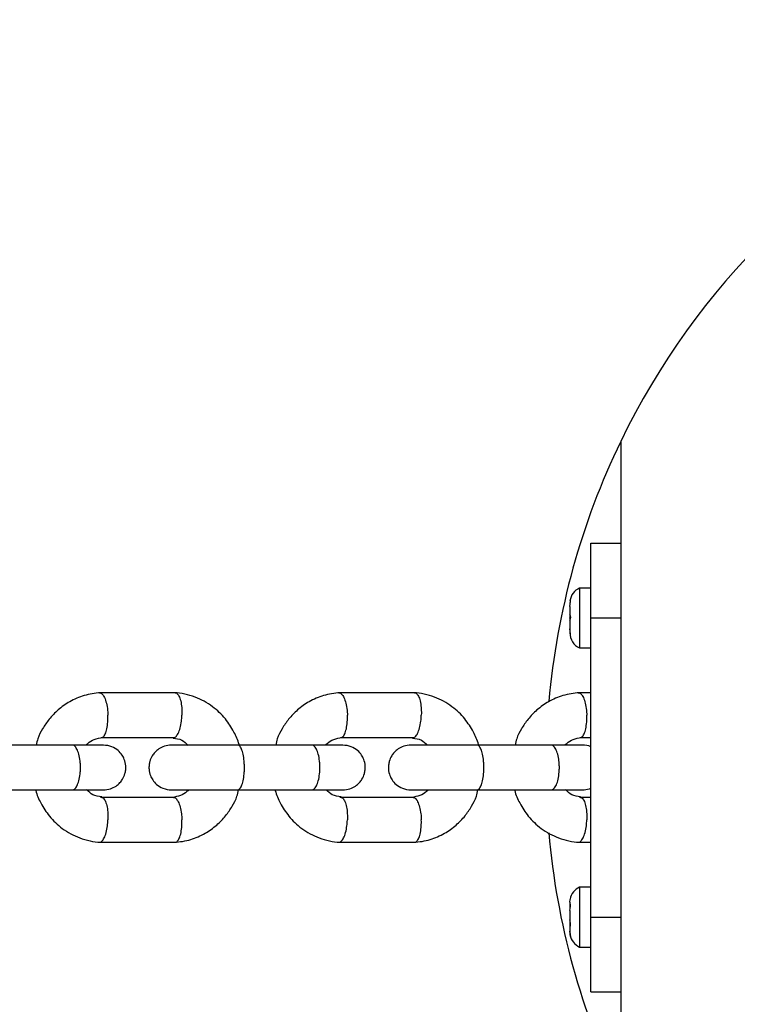
# Model space of a CAD drawing. Units: millimetres. Extents: x -4534 to 4839, y -3372 to 3172.
# Drawn here: x 1603 to 1699, y 1540 to 1672 of the extents above; entities that cross this region are included whole.
import ezdxf

# ---------------------------------------------------------------- set-up
doc = ezdxf.new("R2010")
doc.units = ezdxf.units.MM
doc.layers.add('Toestel 2D', color=7, linetype='Continuous', lineweight=20)

# ---------------------------------------------------------------- blocks, each defined once
blk = doc.blocks.new('BG-8407-RB')
at = {"layer": 'Toestel 2D', "linetype": 'Continuous', "lineweight": 25}
for p, q in [((1683.84, 1615.61), (1683.84, 1528.43)), ((1679.84, 1592.02), (1679.84, 1602.02)), ((1679.84, 1602.02), (1683.84, 1602.02)), ((1679.84, 1596.02), (1678.34, 1596.02)), ((1678.34, 1596.02), (1678.34, 1588.02)), ((1677.07, 1594.23), (1677.04, 1593.95)), ((1677.04, 1594.02), (1677.04, 1593.95)), ((1677.04, 1593.95), (1677.04, 1593.72)), ((1677.04, 1593.55), (1677.07, 1593.91)), ((1677.04, 1593.55), (1677.04, 1592.51)), ((1677.12, 1594.23), (1677.07, 1594.23)), ((1677.07, 1592.44), (1677.04, 1592.51)), ((1677.04, 1592.51), (1677.04, 1592.46)), ((1677.04, 1592.46), (1677.04, 1592.39)), ((1677.04, 1592.39), (1677.07, 1592.29)), ((1677.04, 1592.39), (1677.04, 1592.06)), ((1677.07, 1591.91), (1677.04, 1592.06)), ((1677.04, 1591.99), (1677.04, 1591.87)), ((1677.04, 1591.87), (1677.04, 1591.66)), ((1679.84, 1552.02), (1679.84, 1592.02)), ((1679.84, 1592.02), (1683.84, 1592.02)), ((1677.04, 1591.66), (1677.07, 1591.75)), ((1677.04, 1591.66), (1677.04, 1590.58)), ((1677.07, 1590.23), (1677.04, 1590.58)), ((1677.04, 1590.58), (1677.04, 1590.52)), ((1677.04, 1590.52), (1677.04, 1590.36)), ((1677.04, 1590.36), (1677.04, 1590.14)), ((1677.04, 1590.14), (1677.04, 1590.02)), ((1677.04, 1590.14), (1677.07, 1589.87)), ((1677.12, 1589.87), (1677.07, 1589.87)), ((1678.34, 1588.02), (1679.84, 1588.02)), ((1624.3, 1582.02), (1614.08, 1582.02)), ((1656.33, 1582.02), (1646.11, 1582.02)), ((1679.84, 1582.02), (1678.14, 1582.02)), ((1610.47, 1575.02), (1600.5, 1575.02)), ((1614.35, 1576.02), (1624.12, 1576.02)), ((1642.5, 1575.02), (1632.53, 1575.02)), ((1646.38, 1576.02), (1656.15, 1576.02)), ((1674.53, 1575.02), (1664.56, 1575.02)), ((1678.41, 1576.02), (1679.84, 1576.02)), ((1600.5, 1569.02), (1610.47, 1569.02)), ((1632.53, 1569.02), (1642.5, 1569.02)), ((1664.56, 1569.02), (1674.53, 1569.02)), ((1624.03, 1568.03), (1614.26, 1568.03)), ((1656.06, 1568.03), (1646.29, 1568.03)), ((1679.84, 1568.03), (1678.32, 1568.03)), ((1614.08, 1562.03), (1624.3, 1562.03)), ((1646.11, 1562.03), (1656.33, 1562.03)), ((1678.14, 1562.03), (1679.84, 1562.03)), ((1679.84, 1556.02), (1678.34, 1556.02)), ((1678.34, 1556.02), (1678.34, 1548.02)), ((1677.04, 1554.02), (1677.07, 1554.37)), ((1677.04, 1554.02), (1677.04, 1553.55)), ((1677.07, 1553.72), (1677.04, 1553.55)), ((1677.09, 1553.75), (1677.07, 1553.72)), ((1677.12, 1553.72), (1677.07, 1553.72)), ((1677.13, 1554.62), (1677.13, 1554.62)), ((1677.04, 1553.55), (1677.04, 1553.42)), ((1677.04, 1553.42), (1677.04, 1553.37)), ((1677.11, 1553.42), (1677.04, 1553.42)), ((1677.04, 1553.37), (1677.1, 1553.37)), ((1677.04, 1553.37), (1677.04, 1553.1)), ((1677.04, 1552.89), (1677.07, 1553.18)), ((1677.04, 1552.89), (1677.04, 1551.67)), ((1677.07, 1551.46), (1677.04, 1551.67)), ((1677.04, 1551.67), (1677.04, 1551.4)), ((1677.04, 1551.4), (1677.04, 1551.16)), ((1677.09, 1551.4), (1677.04, 1551.4)), ((1677.04, 1551.16), (1677.06, 1550.95)), ((1679.84, 1552.02), (1683.84, 1552.02)), ((1679.84, 1542.02), (1679.84, 1552.02)), ((1677.12, 1550.95), (1677.04, 1550.95)), ((1677.04, 1550.95), (1677.04, 1550.94)), ((1677.04, 1550.94), (1677.04, 1550.89)), ((1677.12, 1550.94), (1677.04, 1550.94)), ((1677.04, 1550.89), (1677.04, 1550.14)), ((1677.04, 1550.89), (1677.07, 1550.83)), ((1677.07, 1549.77), (1677.04, 1550.14)), ((1677.04, 1550.14), (1677.04, 1550.03)), ((1677.04, 1550.03), (1677.07, 1549.67)), ((1678.34, 1548.02), (1679.84, 1548.02)), ((1679.84, 1542.02), (1683.84, 1542.02))]:
    blk.add_line(p, q, dxfattribs=at)
for centre, radius, start, end in [((1773.84, 1572.02), 100, 205.8419, 154.1581), ((1773.84, 1572.02), 100, 154.1581, 174.9349), ((1679.23, 1594.02), 2.19, 113.9523, 172.2262), ((1679.23, 1590.02), 2.19, 180, 246.0477), ((1773.84, 1572.02), 100, 185.005, 205.8419), ((1679.23, 1554.02), 2.19, 113.9523, 169.5104), ((1679.23, 1550.02), 2.19, 190.3833, 246.0477)]:
    blk.add_arc(centre, radius, start, end, dxfattribs=at)
for points, knots in [([(1677.07, 1593.91), (1677.08, 1593.95), (1677.09, 1594.03), (1677.11, 1594.15), (1677.12, 1594.25), (1677.13, 1594.32), (1677.12, 1594.36), (1677.11, 1594.36), (1677.09, 1594.32), (1677.08, 1594.26), (1677.07, 1594.23)], [0, 0, 0, 0, 0.126317, 0.252848, 0.378953, 0.502115, 0.622503, 0.74284, 0.86578, 1, 1, 1, 1]), ([(1677.07, 1591.75), (1677.08, 1591.77), (1677.09, 1591.79), (1677.11, 1591.88), (1677.12, 1591.99), (1677.13, 1592.11), (1677.12, 1592.22), (1677.11, 1592.32), (1677.09, 1592.4), (1677.08, 1592.43), (1677.07, 1592.44)], [0, 0, 0, 0, 0.1262201, 0.2527505, 0.3788568, 0.5020215, 0.6224117, 0.742747, 0.8656843, 1, 1, 1, 1]), ([(1677.07, 1592.29), (1677.08, 1592.28), (1677.09, 1592.25), (1677.11, 1592.17), (1677.12, 1592.09), (1677.12, 1592.04), (1677.12, 1592.02)], [0, 0, 0, 0, 0.304047, 0.608842, 0.912615, 1, 1, 1, 1]), ([(1677.09, 1591.82), (1677.09, 1591.83), (1677.09, 1591.87), (1677.08, 1591.89), (1677.07, 1591.91)], [0, 0, 0, 0, 0.135326, 1, 1, 1, 1]), ([(1677.07, 1589.87), (1677.08, 1589.84), (1677.09, 1589.79), (1677.11, 1589.76), (1677.12, 1589.76), (1677.13, 1589.81), (1677.12, 1589.89), (1677.11, 1589.99), (1677.09, 1590.11), (1677.08, 1590.19), (1677.07, 1590.23)], [0, 0, 0, 0, 0.126312, 0.252842, 0.378947, 0.502109, 0.622498, 0.742835, 0.865774, 1, 1, 1, 1]), ([(1614.24, 1582.02), (1613.87, 1581.99), (1613.14, 1581.92), (1611.74, 1581.58), (1610.16, 1580.91), (1608.6, 1579.8), (1607.39, 1578.55), (1606.51, 1577.24), (1605.88, 1576.08), (1605.72, 1575.31), (1605.66, 1575.02)], [0, 0, 0, 0, 0.094266, 0.189555, 0.36759, 0.529247, 0.674519, 0.804027, 0.927218, 1, 1, 1, 1]), ([(1614.11, 1582), (1614.12, 1582.01), (1614.18, 1582.04), (1614.37, 1581.95), (1614.65, 1581.7), (1614.94, 1581.05), (1615.15, 1580.19), (1615.23, 1579.48), (1615.25, 1579.09), (1615.25, 1579.03), (1615.25, 1579.02)], [0, 0, 0, 0, 0.01684, 0.121165, 0.332088, 0.54302, 0.754028, 0.965036, 0.991572, 1, 1, 1, 1]), ([(1632.8, 1575.02), (1632.8, 1575.05), (1632.65, 1575.67), (1632.09, 1576.88), (1630.96, 1578.65), (1629.22, 1580.31), (1627.31, 1581.36), (1625.55, 1581.88), (1624.61, 1581.98), (1624.15, 1582.02)], [0, 0, 0, 0, 0.007879, 0.156271, 0.330637, 0.531158, 0.757874, 0.881365, 1, 1, 1, 1]), ([(1624.24, 1582.01), (1624.28, 1582.01), (1624.38, 1582), (1624.58, 1581.86), (1624.83, 1581.49), (1625.04, 1580.76), (1625.14, 1579.9), (1625.15, 1579.3), (1625.14, 1579.03), (1625.14, 1579.02)], [0, 0, 0, 0, 0.079658, 0.185744, 0.400228, 0.614736, 0.829324, 0.991429, 1, 1, 1, 1]), ([(1646.27, 1582.02), (1645.9, 1581.99), (1645.17, 1581.92), (1643.77, 1581.58), (1642.19, 1580.91), (1640.63, 1579.8), (1639.42, 1578.55), (1638.54, 1577.24), (1637.91, 1576.08), (1637.75, 1575.31), (1637.69, 1575.02)], [0, 0, 0, 0, 0.094266, 0.189555, 0.36759, 0.529247, 0.674519, 0.804027, 0.927218, 1, 1, 1, 1]), ([(1646.14, 1582), (1646.15, 1582.01), (1646.21, 1582.04), (1646.4, 1581.95), (1646.68, 1581.7), (1646.97, 1581.05), (1647.18, 1580.19), (1647.26, 1579.48), (1647.28, 1579.09), (1647.28, 1579.03), (1647.28, 1579.02)], [0, 0, 0, 0, 0.01684, 0.121165, 0.332088, 0.54302, 0.754028, 0.965036, 0.991572, 1, 1, 1, 1]), ([(1664.83, 1575.02), (1664.83, 1575.05), (1664.68, 1575.67), (1664.12, 1576.88), (1662.99, 1578.65), (1661.25, 1580.31), (1659.34, 1581.36), (1657.58, 1581.88), (1656.64, 1581.98), (1656.18, 1582.02)], [0, 0, 0, 0, 0.007879, 0.156271, 0.330637, 0.531158, 0.757874, 0.881365, 1, 1, 1, 1]), ([(1656.27, 1582.01), (1656.31, 1582.01), (1656.41, 1582), (1656.61, 1581.86), (1656.86, 1581.49), (1657.07, 1580.76), (1657.17, 1579.9), (1657.18, 1579.3), (1657.17, 1579.03), (1657.17, 1579.02)], [0, 0, 0, 0, 0.079658, 0.185744, 0.400228, 0.614736, 0.829324, 0.991429, 1, 1, 1, 1]), ([(1678.3, 1582.02), (1677.93, 1581.99), (1677.2, 1581.92), (1675.8, 1581.58), (1674.22, 1580.91), (1672.66, 1579.8), (1671.45, 1578.55), (1670.57, 1577.24), (1669.94, 1576.08), (1669.78, 1575.31), (1669.72, 1575.02)], [0, 0, 0, 0, 0.094266, 0.189555, 0.36759, 0.529247, 0.674519, 0.804027, 0.927218, 1, 1, 1, 1]), ([(1678.17, 1582), (1678.18, 1582.01), (1678.24, 1582.04), (1678.43, 1581.95), (1678.71, 1581.7), (1679, 1581.05), (1679.21, 1580.19), (1679.29, 1579.48), (1679.31, 1579.09), (1679.31, 1579.03), (1679.31, 1579.02)], [0, 0, 0, 0, 0.01684, 0.121165, 0.332088, 0.54302, 0.754028, 0.965036, 0.991572, 1, 1, 1, 1]), ([(1614.39, 1576.03), (1614.43, 1576.03), (1614.59, 1576.06), (1614.84, 1576.34), (1615.08, 1576.98), (1615.23, 1577.85), (1615.26, 1578.56), (1615.25, 1578.95), (1615.25, 1579), (1615.25, 1579.02)], [0, 0, 0, 0, 0.087125, 0.30619, 0.525275, 0.744421, 0.96364, 0.991246, 1, 1, 1, 1]), ([(1624.03, 1576.03), (1624.07, 1576.03), (1624.17, 1576.03), (1624.38, 1576.17), (1624.65, 1576.54), (1624.92, 1577.28), (1625.08, 1578.13), (1625.13, 1578.74), (1625.14, 1579), (1625.14, 1579.02)], [0, 0, 0, 0, 0.07967, 0.18574, 0.400191, 0.61469, 0.829294, 0.99143, 1, 1, 1, 1]), ([(1646.42, 1576.03), (1646.46, 1576.03), (1646.62, 1576.06), (1646.87, 1576.34), (1647.11, 1576.98), (1647.26, 1577.85), (1647.29, 1578.56), (1647.28, 1578.95), (1647.28, 1579), (1647.28, 1579.02)], [0, 0, 0, 0, 0.087125, 0.30619, 0.525275, 0.744421, 0.96364, 0.991246, 1, 1, 1, 1]), ([(1656.06, 1576.03), (1656.1, 1576.03), (1656.2, 1576.03), (1656.41, 1576.17), (1656.68, 1576.54), (1656.95, 1577.28), (1657.11, 1578.13), (1657.16, 1578.74), (1657.17, 1579), (1657.17, 1579.02)], [0, 0, 0, 0, 0.07967, 0.18574, 0.400191, 0.61469, 0.829294, 0.99143, 1, 1, 1, 1]), ([(1678.45, 1576.03), (1678.49, 1576.03), (1678.65, 1576.06), (1678.9, 1576.34), (1679.14, 1576.98), (1679.29, 1577.85), (1679.32, 1578.56), (1679.31, 1578.95), (1679.31, 1579), (1679.31, 1579.02)], [0, 0, 0, 0, 0.087125, 0.30619, 0.525275, 0.744421, 0.96364, 0.991246, 1, 1, 1, 1]), ([(1614.64, 1575.02), (1614.57, 1575.02), (1614.42, 1575.02), (1613.48, 1575.02), (1612.13, 1575.02), (1610.93, 1575.02), (1610.33, 1575.02)], [0, 0, 0, 0, 0.249989, 0.499979, 0.749968, 1, 1, 1, 1]), ([(1610.47, 1569.02), (1610.47, 1569.02), (1610.6, 1569.03), (1610.86, 1569.15), (1611.19, 1569.66), (1611.43, 1570.44), (1611.55, 1571.23), (1611.58, 1571.9), (1611.57, 1572.4), (1611.52, 1573.06), (1611.38, 1573.82), (1611.11, 1574.54), (1610.79, 1574.94), (1610.57, 1575.02), (1610.47, 1575.02), (1610.47, 1575.02)], [0, 0, 0, 0, 0.004287, 0.111621, 0.218955, 0.326276, 0.433577, 0.48664, 0.539698, 0.592756, 0.700028, 0.807313, 0.914638, 0.995713, 1, 1, 1, 1]), ([(1612.37, 1575.02), (1612.43, 1575.1), (1612.73, 1575.43), (1613.45, 1575.84), (1614.15, 1575.97), (1614.53, 1576.03)], [0, 0, 0, 0, 0.114228, 0.524015, 1, 1, 1, 1]), ([(1614.64, 1569.02), (1614.96, 1569.05), (1615.56, 1569.11), (1616.31, 1569.5), (1616.85, 1569.96), (1617.27, 1570.51), (1617.52, 1571.1), (1617.64, 1571.71), (1617.65, 1572.36), (1617.5, 1573.05), (1617.14, 1573.74), (1616.6, 1574.36), (1615.74, 1574.9), (1615.03, 1574.98), (1614.64, 1575.02)], [0, 0, 0, 0, 0.101796, 0.190493, 0.264731, 0.325233, 0.411659, 0.465556, 0.524778, 0.618954, 0.686925, 0.772616, 0.877639, 1, 1, 1, 1]), ([(1623.74, 1575.02), (1623.42, 1574.99), (1622.82, 1574.94), (1622.07, 1574.55), (1621.53, 1574.09), (1621.11, 1573.54), (1620.86, 1572.95), (1620.74, 1572.34), (1620.73, 1571.68), (1620.88, 1571), (1621.24, 1570.3), (1621.78, 1569.69), (1622.64, 1569.15), (1623.35, 1569.07), (1623.74, 1569.02)], [0, 0, 0, 0, 0.101796, 0.190493, 0.264731, 0.325233, 0.411659, 0.465556, 0.524778, 0.618954, 0.686925, 0.772615, 0.877639, 1, 1, 1, 1]), ([(1632.92, 1575.02), (1632.37, 1575.02), (1631.29, 1575.02), (1629.59, 1575.02), (1627.97, 1575.02), (1626.51, 1575.02), (1625.29, 1575.02), (1624.38, 1575.02), (1623.83, 1575.02), (1623.78, 1575.02), (1623.76, 1575.02)], [0, 0, 0, 0, 0.1268958, 0.2537148, 0.3805338, 0.5073528, 0.6341718, 0.7609908, 0.8878098, 1, 1, 1, 1]), ([(1623.96, 1575.95), (1624.37, 1575.91), (1625.13, 1575.82), (1625.71, 1575.27), (1625.98, 1575.02)], [0, 0, 0, 0, 0.544812, 1, 1, 1, 1]), ([(1632.61, 1569.02), (1632.61, 1569.02), (1632.71, 1569.03), (1632.92, 1569.15), (1633.19, 1569.66), (1633.39, 1570.44), (1633.49, 1571.23), (1633.51, 1571.9), (1633.5, 1572.4), (1633.46, 1573.06), (1633.35, 1573.82), (1633.13, 1574.54), (1632.87, 1574.94), (1632.69, 1575.02), (1632.61, 1575.02), (1632.61, 1575.02)], [0, 0, 0, 0, 0.004286, 0.111621, 0.218955, 0.326276, 0.433577, 0.48664, 0.539698, 0.592756, 0.700028, 0.807313, 0.914638, 0.995714, 1, 1, 1, 1]), ([(1646.67, 1575.02), (1646.6, 1575.02), (1646.45, 1575.02), (1645.51, 1575.02), (1644.16, 1575.02), (1642.96, 1575.02), (1642.36, 1575.02)], [0, 0, 0, 0, 0.249989, 0.499979, 0.749968, 1, 1, 1, 1]), ([(1642.5, 1569.02), (1642.5, 1569.02), (1642.63, 1569.03), (1642.89, 1569.15), (1643.22, 1569.66), (1643.46, 1570.44), (1643.58, 1571.23), (1643.61, 1571.9), (1643.6, 1572.4), (1643.55, 1573.06), (1643.41, 1573.82), (1643.14, 1574.54), (1642.82, 1574.94), (1642.6, 1575.02), (1642.5, 1575.02), (1642.5, 1575.02)], [0, 0, 0, 0, 0.004287, 0.111621, 0.218955, 0.326276, 0.433577, 0.48664, 0.539698, 0.592756, 0.700028, 0.807313, 0.914638, 0.995713, 1, 1, 1, 1]), ([(1644.4, 1575.02), (1644.46, 1575.1), (1644.76, 1575.43), (1645.48, 1575.84), (1646.18, 1575.97), (1646.56, 1576.03)], [0, 0, 0, 0, 0.114228, 0.524015, 1, 1, 1, 1]), ([(1646.67, 1569.02), (1646.99, 1569.05), (1647.59, 1569.11), (1648.34, 1569.5), (1648.88, 1569.96), (1649.3, 1570.51), (1649.55, 1571.1), (1649.67, 1571.71), (1649.68, 1572.36), (1649.53, 1573.05), (1649.17, 1573.74), (1648.63, 1574.36), (1647.77, 1574.9), (1647.06, 1574.98), (1646.67, 1575.02)], [0, 0, 0, 0, 0.101796, 0.190493, 0.264731, 0.325233, 0.411659, 0.465556, 0.524778, 0.618954, 0.686925, 0.772616, 0.877639, 1, 1, 1, 1]), ([(1655.77, 1575.02), (1655.45, 1574.99), (1654.85, 1574.94), (1654.1, 1574.55), (1653.56, 1574.09), (1653.14, 1573.54), (1652.89, 1572.95), (1652.77, 1572.34), (1652.76, 1571.68), (1652.91, 1571), (1653.27, 1570.3), (1653.81, 1569.69), (1654.67, 1569.15), (1655.38, 1569.07), (1655.77, 1569.02)], [0, 0, 0, 0, 0.1017962, 0.1904928, 0.2647308, 0.3252328, 0.4116591, 0.4655562, 0.5247784, 0.6189543, 0.6869248, 0.7726155, 0.8776394, 1, 1, 1, 1]), ([(1664.95, 1575.02), (1664.4, 1575.02), (1663.32, 1575.02), (1661.62, 1575.02), (1660, 1575.02), (1658.54, 1575.02), (1657.32, 1575.02), (1656.41, 1575.02), (1655.86, 1575.02), (1655.81, 1575.02), (1655.79, 1575.02)], [0, 0, 0, 0, 0.126896, 0.253715, 0.380534, 0.507353, 0.634172, 0.760991, 0.88781, 1, 1, 1, 1]), ([(1655.99, 1575.95), (1656.4, 1575.91), (1657.16, 1575.82), (1657.74, 1575.27), (1658.01, 1575.02)], [0, 0, 0, 0, 0.544812, 1, 1, 1, 1]), ([(1664.64, 1569.02), (1664.64, 1569.02), (1664.74, 1569.03), (1664.95, 1569.15), (1665.22, 1569.66), (1665.42, 1570.44), (1665.52, 1571.23), (1665.54, 1571.9), (1665.53, 1572.4), (1665.49, 1573.06), (1665.38, 1573.82), (1665.16, 1574.54), (1664.9, 1574.94), (1664.72, 1575.02), (1664.64, 1575.02), (1664.64, 1575.02)], [0, 0, 0, 0, 0.004286, 0.111621, 0.218955, 0.326276, 0.433577, 0.48664, 0.539698, 0.592756, 0.700028, 0.807313, 0.914638, 0.995714, 1, 1, 1, 1]), ([(1678.7, 1575.02), (1678.63, 1575.02), (1678.48, 1575.02), (1677.54, 1575.02), (1676.19, 1575.02), (1674.99, 1575.02), (1674.39, 1575.02)], [0, 0, 0, 0, 0.249989, 0.499979, 0.749968, 1, 1, 1, 1]), ([(1674.53, 1569.02), (1674.53, 1569.02), (1674.66, 1569.03), (1674.92, 1569.15), (1675.25, 1569.66), (1675.49, 1570.44), (1675.61, 1571.23), (1675.64, 1571.9), (1675.63, 1572.4), (1675.58, 1573.06), (1675.44, 1573.82), (1675.17, 1574.54), (1674.85, 1574.94), (1674.63, 1575.02), (1674.53, 1575.02), (1674.53, 1575.02)], [0, 0, 0, 0, 0.004287, 0.111621, 0.218955, 0.326276, 0.433577, 0.48664, 0.539698, 0.592756, 0.700028, 0.807313, 0.914638, 0.995713, 1, 1, 1, 1]), ([(1676.43, 1575.02), (1676.49, 1575.1), (1676.79, 1575.43), (1677.51, 1575.84), (1678.21, 1575.97), (1678.59, 1576.03)], [0, 0, 0, 0, 0.114228, 0.524015, 1, 1, 1, 1]), ([(1679.84, 1574.8), (1679.84, 1574.8), (1679.51, 1575), (1679.1, 1575.01), (1678.7, 1575.02)], [0, 0, 0, 0, 0.011901, 1, 1, 1, 1]), ([(1605.59, 1568.99), (1605.59, 1568.97), (1605.73, 1568.37), (1606.29, 1567.16), (1607.42, 1565.4), (1609.16, 1563.73), (1611.08, 1562.69), (1612.83, 1562.17), (1613.77, 1562.07), (1614.23, 1562.02)], [0, 0, 0, 0, 0.00481, 0.153661, 0.328566, 0.529707, 0.757125, 0.880998, 1, 1, 1, 1]), ([(1610.33, 1569.02), (1610.93, 1569.02), (1612.13, 1569.02), (1613.48, 1569.02), (1614.42, 1569.02), (1614.57, 1569.02), (1614.64, 1569.02)], [0, 0, 0, 0, 0.250032, 0.500021, 0.750011, 1, 1, 1, 1]), ([(1614.42, 1568.09), (1614.01, 1568.14), (1613.25, 1568.23), (1612.67, 1568.78), (1612.4, 1569.02)], [0, 0, 0, 0, 0.544862, 1, 1, 1, 1]), ([(1623.76, 1569.02), (1623.78, 1569.02), (1623.83, 1569.02), (1624.38, 1569.02), (1625.29, 1569.02), (1626.51, 1569.02), (1627.97, 1569.02), (1629.59, 1569.02), (1631.29, 1569.02), (1632.37, 1569.02), (1632.92, 1569.02)], [0, 0, 0, 0, 0.11219, 0.239009, 0.365828, 0.492647, 0.619466, 0.746285, 0.873104, 1, 1, 1, 1]), ([(1626.01, 1569.02), (1625.95, 1568.95), (1625.65, 1568.62), (1624.93, 1568.21), (1624.23, 1568.08), (1623.85, 1568.02)], [0, 0, 0, 0, 0.114232, 0.524015, 1, 1, 1, 1]), ([(1624.14, 1562.02), (1624.51, 1562.06), (1625.25, 1562.12), (1626.64, 1562.46), (1628.22, 1563.14), (1629.78, 1564.25), (1630.99, 1565.49), (1631.87, 1566.81), (1632.5, 1567.96), (1632.66, 1568.74), (1632.72, 1569.02)], [0, 0, 0, 0, 0.0942656, 0.1895541, 0.3675889, 0.5292454, 0.6745175, 0.8040252, 0.9272162, 1, 1, 1, 1]), ([(1637.62, 1568.99), (1637.62, 1568.97), (1637.76, 1568.37), (1638.32, 1567.16), (1639.45, 1565.4), (1641.19, 1563.73), (1643.11, 1562.69), (1644.86, 1562.17), (1645.8, 1562.07), (1646.26, 1562.02)], [0, 0, 0, 0, 0.00481, 0.153661, 0.328566, 0.529707, 0.757125, 0.880998, 1, 1, 1, 1]), ([(1642.36, 1569.02), (1642.96, 1569.02), (1644.16, 1569.02), (1645.51, 1569.02), (1646.45, 1569.02), (1646.6, 1569.02), (1646.67, 1569.02)], [0, 0, 0, 0, 0.250032, 0.500021, 0.750011, 1, 1, 1, 1]), ([(1646.45, 1568.09), (1646.04, 1568.14), (1645.28, 1568.23), (1644.7, 1568.78), (1644.43, 1569.02)], [0, 0, 0, 0, 0.544862, 1, 1, 1, 1]), ([(1655.79, 1569.02), (1655.81, 1569.02), (1655.86, 1569.02), (1656.41, 1569.02), (1657.32, 1569.02), (1658.54, 1569.02), (1660, 1569.02), (1661.62, 1569.02), (1663.32, 1569.02), (1664.4, 1569.02), (1664.95, 1569.02)], [0, 0, 0, 0, 0.11219, 0.239009, 0.365828, 0.492647, 0.619466, 0.746285, 0.873104, 1, 1, 1, 1]), ([(1658.04, 1569.02), (1657.98, 1568.95), (1657.68, 1568.62), (1656.96, 1568.21), (1656.26, 1568.08), (1655.88, 1568.02)], [0, 0, 0, 0, 0.114232, 0.524015, 1, 1, 1, 1]), ([(1656.17, 1562.02), (1656.54, 1562.06), (1657.28, 1562.12), (1658.67, 1562.46), (1660.25, 1563.14), (1661.81, 1564.25), (1663.02, 1565.49), (1663.9, 1566.81), (1664.53, 1567.96), (1664.69, 1568.74), (1664.75, 1569.02)], [0, 0, 0, 0, 0.094266, 0.189554, 0.367589, 0.529245, 0.674517, 0.804025, 0.927216, 1, 1, 1, 1]), ([(1669.65, 1568.99), (1669.65, 1568.97), (1669.79, 1568.37), (1670.35, 1567.16), (1671.48, 1565.4), (1673.22, 1563.73), (1675.14, 1562.69), (1676.89, 1562.17), (1677.83, 1562.07), (1678.29, 1562.02)], [0, 0, 0, 0, 0.0048099, 0.1536607, 0.3285661, 0.5297074, 0.7571252, 0.8809975, 1, 1, 1, 1]), ([(1674.39, 1569.02), (1674.99, 1569.02), (1676.19, 1569.02), (1677.54, 1569.02), (1678.48, 1569.02), (1678.63, 1569.02), (1678.7, 1569.02)], [0, 0, 0, 0, 0.250032, 0.500021, 0.750011, 1, 1, 1, 1]), ([(1678.48, 1568.09), (1678.07, 1568.14), (1677.31, 1568.23), (1676.73, 1568.78), (1676.46, 1569.02)], [0, 0, 0, 0, 0.544862, 1, 1, 1, 1]), ([(1678.7, 1569.02), (1679.03, 1569.04), (1679.43, 1569.06), (1679.78, 1569.24), (1679.84, 1569.27)], [0, 0, 0, 0, 0.813766, 1, 1, 1, 1]), ([(1614.41, 1568.02), (1614.43, 1568.01), (1614.51, 1568.01), (1614.69, 1567.88), (1614.94, 1567.51), (1615.15, 1566.77), (1615.25, 1565.92), (1615.26, 1565.31), (1615.25, 1565.04), (1615.25, 1565.03)], [0, 0, 0, 0, 0.046988, 0.156825, 0.378891, 0.601008, 0.823232, 0.991125, 1, 1, 1, 1]), ([(1624.03, 1568.02), (1624.07, 1568.02), (1624.17, 1568.02), (1624.38, 1567.88), (1624.65, 1567.5), (1624.92, 1566.77), (1625.08, 1565.92), (1625.13, 1565.31), (1625.14, 1565.04), (1625.14, 1565.03)], [0, 0, 0, 0, 0.07967, 0.18574, 0.400191, 0.61469, 0.829294, 0.99143, 1, 1, 1, 1]), ([(1646.44, 1568.02), (1646.46, 1568.01), (1646.54, 1568.01), (1646.72, 1567.88), (1646.97, 1567.51), (1647.18, 1566.77), (1647.28, 1565.92), (1647.29, 1565.31), (1647.28, 1565.04), (1647.28, 1565.03)], [0, 0, 0, 0, 0.046988, 0.156825, 0.378891, 0.601008, 0.823232, 0.991125, 1, 1, 1, 1]), ([(1656.06, 1568.02), (1656.1, 1568.02), (1656.2, 1568.02), (1656.41, 1567.88), (1656.68, 1567.5), (1656.95, 1566.77), (1657.11, 1565.92), (1657.16, 1565.31), (1657.17, 1565.04), (1657.17, 1565.03)], [0, 0, 0, 0, 0.07967, 0.18574, 0.400191, 0.61469, 0.829294, 0.99143, 1, 1, 1, 1]), ([(1678.47, 1568.02), (1678.49, 1568.01), (1678.57, 1568.01), (1678.75, 1567.88), (1679, 1567.51), (1679.21, 1566.77), (1679.31, 1565.92), (1679.32, 1565.31), (1679.31, 1565.04), (1679.31, 1565.03)], [0, 0, 0, 0, 0.046988, 0.156825, 0.378891, 0.601008, 0.823232, 0.991125, 1, 1, 1, 1]), ([(1614.11, 1562.04), (1614.16, 1562.04), (1614.27, 1562.04), (1614.49, 1562.18), (1614.76, 1562.56), (1615.03, 1563.29), (1615.19, 1564.15), (1615.24, 1564.75), (1615.25, 1565.02), (1615.25, 1565.03)], [0, 0, 0, 0, 0.095074, 0.199383, 0.410274, 0.62119, 0.832183, 0.991573, 1, 1, 1, 1]), ([(1624.24, 1562.04), (1624.28, 1562.04), (1624.38, 1562.05), (1624.58, 1562.18), (1624.83, 1562.56), (1625.04, 1563.29), (1625.14, 1564.15), (1625.15, 1564.75), (1625.14, 1565.02), (1625.14, 1565.03)], [0, 0, 0, 0, 0.079658, 0.185744, 0.400228, 0.614736, 0.829324, 0.991429, 1, 1, 1, 1]), ([(1646.14, 1562.04), (1646.19, 1562.04), (1646.3, 1562.04), (1646.52, 1562.18), (1646.79, 1562.56), (1647.06, 1563.29), (1647.22, 1564.15), (1647.27, 1564.75), (1647.28, 1565.02), (1647.28, 1565.03)], [0, 0, 0, 0, 0.095074, 0.199383, 0.410274, 0.62119, 0.832183, 0.991573, 1, 1, 1, 1]), ([(1656.27, 1562.04), (1656.31, 1562.04), (1656.41, 1562.05), (1656.61, 1562.18), (1656.86, 1562.56), (1657.07, 1563.29), (1657.17, 1564.15), (1657.18, 1564.75), (1657.17, 1565.02), (1657.17, 1565.03)], [0, 0, 0, 0, 0.079658, 0.185744, 0.400228, 0.614736, 0.829324, 0.991429, 1, 1, 1, 1]), ([(1678.17, 1562.04), (1678.22, 1562.04), (1678.33, 1562.04), (1678.55, 1562.18), (1678.82, 1562.56), (1679.09, 1563.29), (1679.25, 1564.15), (1679.3, 1564.75), (1679.31, 1565.02), (1679.31, 1565.03)], [0, 0, 0, 0, 0.095074, 0.199383, 0.410274, 0.62119, 0.832183, 0.991573, 1, 1, 1, 1]), ([(1677.07, 1553.18), (1677.08, 1553.21), (1677.09, 1553.27), (1677.11, 1553.39), (1677.12, 1553.51), (1677.13, 1553.62), (1677.12, 1553.7), (1677.11, 1553.74), (1677.1, 1553.75), (1677.1, 1553.75)], [0, 0, 0, 0, 0.151091, 0.302437, 0.453273, 0.60059, 0.74459, 0.888527, 1, 1, 1, 1]), ([(1677.08, 1550.83), (1677.08, 1550.82), (1677.09, 1550.82), (1677.11, 1550.86), (1677.12, 1550.93), (1677.13, 1551.04), (1677.12, 1551.15), (1677.11, 1551.27), (1677.09, 1551.38), (1677.08, 1551.43), (1677.07, 1551.46)], [0, 0, 0, 0, 0.066038, 0.201283, 0.336075, 0.467723, 0.596405, 0.725028, 0.856433, 1, 1, 1, 1]), ([(1677.12, 1549.45), (1677.13, 1549.45), (1677.13, 1549.44), (1677.12, 1549.48), (1677.11, 1549.55), (1677.09, 1549.64), (1677.08, 1549.72), (1677.07, 1549.77)], [0, 0, 0, 0, 0.093503, 0.312692, 0.531786, 0.755619, 1, 1, 1, 1]), ([(1677.07, 1549.67), (1677.08, 1549.64), (1677.09, 1549.57), (1677.11, 1549.49), (1677.12, 1549.46), (1677.12, 1549.45)], [0, 0, 0, 0, 0.333322, 0.667223, 1, 1, 1, 1])]:
    blk.add_open_spline(points, degree=3, knots=knots, dxfattribs=at)

msp = doc.modelspace()

# ---------------------------------------------------------------- block references
msp.add_blockref('BG-8407-RB', (0, 0))

doc.saveas('drawing.dxf')
